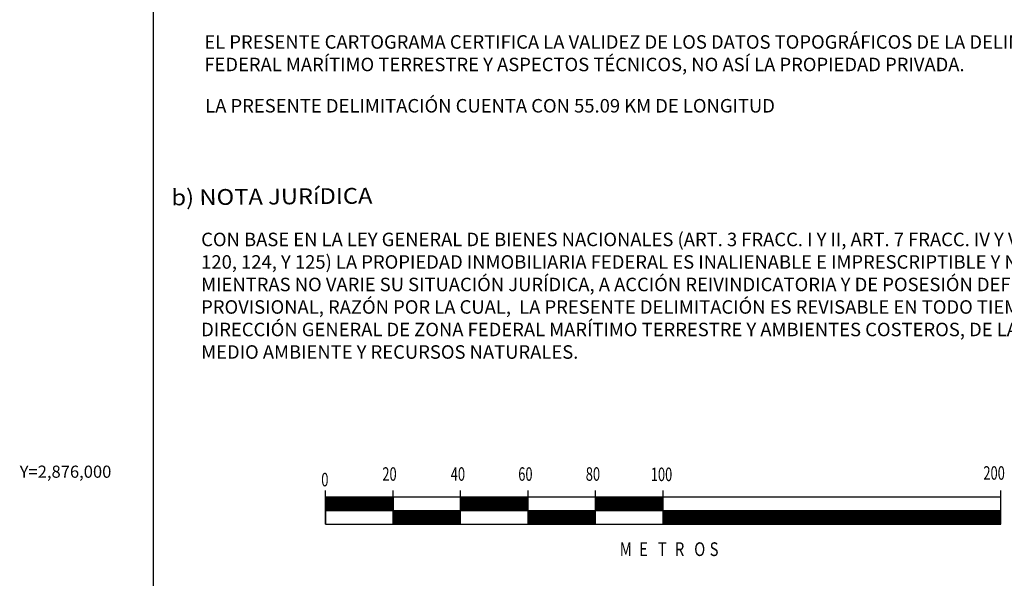
# Model space of a CAD drawing. Extents: x 465551 to 467951, y 2875646 to 2877446.
# Drawn here: x 467489 to 467780, y 2875968 to 2876134 of the extents above; entities that cross this region are included whole.
import ezdxf
from ezdxf.enums import TextEntityAlignment as Align

# ---------------------------------------------------------------- set-up
doc = ezdxf.new("R2010")
doc.units = 0
doc.header["$LTSCALE"] = 40
doc.linetypes.add('CENTRO1', pattern=[0.44, 0.2, -0.08, 0.08, -0.08])
doc.layers.add('CVL_RET_TX', color=2, linetype='Continuous')
doc.layers.add('Lomo', color=7, linetype='Continuous')
doc.styles.add('MONOTXT4', font='monotxt4.shx')
doc.styles.add('ROMANC', font='ROMANC', dxfattribs={"height": 0.2})
doc.styles.add('ROMANS', font='romans.shx', dxfattribs={"height": 2})
doc.styles.get("Standard").update_dxf_attribs({"font": 'arial.ttf'})

msp = doc.modelspace()

# ---------------------------------------------------------------- linework, layer by layer
at = {"layer": 'Lomo', "color": 0}
msp.add_line((467528.4, 2875741.85, -11.67), (467528.4, 2877339.48, -11.67), dxfattribs=at)
at = {"layer": 'Lomo', "color": 7}
for p, q in [((467579.39, 2875984.42, -13.98), (467579.39, 2875994.42, -13.98)), ((467579.39, 2875989.39, -13.98), (467582.42, 2875992.42, -13.98)), ((467579.39, 2875989.74, -13.98), (467582.07, 2875992.42, -13.98)), ((467579.39, 2875990.09, -13.98), (467581.72, 2875992.42, -13.98)), ((467579.39, 2875990.45, -13.98), (467581.36, 2875992.42, -13.98)), ((467579.39, 2875989.03, -13.98), (467582.78, 2875992.42, -13.98)), ((467579.39, 2875990.8, -13.98), (467581.01, 2875992.42, -13.98)), ((467579.39, 2875991.15, -13.98), (467580.66, 2875992.42, -13.98)), ((467579.39, 2875991.51, -13.98), (467580.3, 2875992.42, -13.98)), ((467579.39, 2875991.86, -13.98), (467579.95, 2875992.42, -13.98)), ((467579.39, 2875992.22, -13.98), (467579.6, 2875992.42, -13.98)), ((467579.39, 2875992.42, -13.98), (467579.39, 2875984.42, -13.98)), ((467579.39, 2875988.68, -13.98), (467583.13, 2875992.42, -13.98)), ((467779.39, 2875992.42, -13.98), (467579.39, 2875992.42, -13.98)), ((467579.48, 2875988.42, -13.98), (467583.48, 2875992.42, -13.98)), ((467579.84, 2875988.42, -13.98), (467583.84, 2875992.42, -13.98)), ((467580.19, 2875988.42, -13.98), (467584.19, 2875992.42, -13.98)), ((467580.55, 2875988.42, -13.98), (467584.55, 2875992.42, -13.98)), ((467580.9, 2875988.42, -13.98), (467584.9, 2875992.42, -13.98)), ((467581.25, 2875988.42, -13.98), (467585.25, 2875992.42, -13.98)), ((467581.61, 2875988.42, -13.98), (467585.61, 2875992.42, -13.98)), ((467581.96, 2875988.42, -13.98), (467585.96, 2875992.42, -13.98)), ((467582.31, 2875988.42, -13.98), (467586.31, 2875992.42, -13.98)), ((467582.67, 2875988.42, -13.98), (467586.67, 2875992.42, -13.98)), ((467583.02, 2875988.42, -13.98), (467587.02, 2875992.42, -13.98)), ((467583.37, 2875988.42, -13.98), (467587.37, 2875992.42, -13.98)), ((467583.73, 2875988.42, -13.98), (467587.73, 2875992.42, -13.98)), ((467584.08, 2875988.42, -13.98), (467588.08, 2875992.42, -13.98)), ((467584.43, 2875988.42, -13.98), (467588.43, 2875992.42, -13.98)), ((467584.79, 2875988.42, -13.98), (467588.79, 2875992.42, -13.98)), ((467585.14, 2875988.42, -13.98), (467589.14, 2875992.42, -13.98)), ((467585.5, 2875988.42, -13.98), (467589.5, 2875992.42, -13.98)), ((467585.85, 2875988.42, -13.98), (467589.85, 2875992.42, -13.98)), ((467586.2, 2875988.42, -13.98), (467590.2, 2875992.42, -13.98)), ((467586.56, 2875988.42, -13.98), (467590.56, 2875992.42, -13.98)), ((467586.91, 2875988.42, -13.98), (467590.91, 2875992.42, -13.98)), ((467587.26, 2875988.42, -13.98), (467591.26, 2875992.42, -13.98)), ((467587.62, 2875988.42, -13.98), (467591.62, 2875992.42, -13.98)), ((467587.97, 2875988.42, -13.98), (467591.97, 2875992.42, -13.98)), ((467588.32, 2875988.42, -13.98), (467592.32, 2875992.42, -13.98)), ((467588.68, 2875988.42, -13.98), (467592.68, 2875992.42, -13.98)), ((467589.03, 2875988.42, -13.98), (467593.03, 2875992.42, -13.98)), ((467589.38, 2875988.42, -13.98), (467593.38, 2875992.42, -13.98)), ((467589.74, 2875988.42, -13.98), (467593.74, 2875992.42, -13.98)), ((467590.09, 2875988.42, -13.98), (467594.09, 2875992.42, -13.98)), ((467590.45, 2875988.42, -13.98), (467594.45, 2875992.42, -13.98)), ((467590.8, 2875988.42, -13.98), (467594.8, 2875992.42, -13.98)), ((467591.15, 2875988.42, -13.98), (467595.15, 2875992.42, -13.98)), ((467591.51, 2875988.42, -13.98), (467595.51, 2875992.42, -13.98)), ((467591.86, 2875988.42, -13.98), (467595.86, 2875992.42, -13.98)), ((467592.21, 2875988.42, -13.98), (467596.21, 2875992.42, -13.98)), ((467592.57, 2875988.42, -13.98), (467596.57, 2875992.42, -13.98)), ((467592.92, 2875988.42, -13.98), (467596.92, 2875992.42, -13.98)), ((467593.27, 2875988.42, -13.98), (467597.27, 2875992.42, -13.98)), ((467593.63, 2875988.42, -13.98), (467597.63, 2875992.42, -13.98)), ((467593.98, 2875988.42, -13.98), (467597.98, 2875992.42, -13.98)), ((467594.33, 2875988.42, -13.98), (467598.33, 2875992.42, -13.98)), ((467594.69, 2875988.42, -13.98), (467598.69, 2875992.42, -13.98)), ((467595.04, 2875988.42, -13.98), (467599.04, 2875992.42, -13.98)), ((467595.39, 2875988.42, -13.98), (467599.39, 2875992.42, -13.98)), ((467595.75, 2875988.42, -13.98), (467599.39, 2875992.06, -13.98)), ((467599.39, 2875984.42, -13.98), (467599.39, 2875994.42, -13.98)), ((467599.39, 2875992.42, -13.98), (467599.39, 2875984.42, -13.98)), ((467619.39, 2875984.42, -13.98), (467619.39, 2875994.42, -13.98)), ((467619.39, 2875988.73, -13.98), (467623.08, 2875992.42, -13.98)), ((467619.39, 2875989.08, -13.98), (467622.73, 2875992.42, -13.98)), ((467619.39, 2875989.44, -13.98), (467622.38, 2875992.42, -13.98)), ((467619.39, 2875989.79, -13.98), (467622.02, 2875992.42, -13.98)), ((467619.39, 2875990.14, -13.98), (467621.67, 2875992.42, -13.98)), ((467619.39, 2875990.5, -13.98), (467621.32, 2875992.42, -13.98)), ((467619.39, 2875990.85, -13.98), (467620.96, 2875992.42, -13.98)), ((467619.39, 2875991.2, -13.98), (467620.61, 2875992.42, -13.98)), ((467619.39, 2875991.56, -13.98), (467620.25, 2875992.42, -13.98)), ((467619.39, 2875991.91, -13.98), (467619.9, 2875992.42, -13.98)), ((467619.39, 2875992.26, -13.98), (467619.55, 2875992.42, -13.98)), ((467619.44, 2875988.42, -13.98), (467623.44, 2875992.42, -13.98)), ((467619.79, 2875988.42, -13.98), (467623.79, 2875992.42, -13.98)), ((467620.14, 2875988.42, -13.98), (467624.14, 2875992.42, -13.98)), ((467620.5, 2875988.42, -13.98), (467624.5, 2875992.42, -13.98)), ((467620.85, 2875988.42, -13.98), (467624.85, 2875992.42, -13.98)), ((467621.2, 2875988.42, -13.98), (467625.2, 2875992.42, -13.98)), ((467621.56, 2875988.42, -13.98), (467625.56, 2875992.42, -13.98)), ((467621.91, 2875988.42, -13.98), (467625.91, 2875992.42, -13.98)), ((467622.26, 2875988.42, -13.98), (467626.26, 2875992.42, -13.98)), ((467622.62, 2875988.42, -13.98), (467626.62, 2875992.42, -13.98)), ((467622.97, 2875988.42, -13.98), (467626.97, 2875992.42, -13.98)), ((467623.33, 2875988.42, -13.98), (467627.33, 2875992.42, -13.98)), ((467623.68, 2875988.42, -13.98), (467627.68, 2875992.42, -13.98)), ((467624.03, 2875988.42, -13.98), (467628.03, 2875992.42, -13.98)), ((467624.39, 2875988.42, -13.98), (467628.39, 2875992.42, -13.98)), ((467624.74, 2875988.42, -13.98), (467628.74, 2875992.42, -13.98)), ((467625.09, 2875988.42, -13.98), (467629.09, 2875992.42, -13.98)), ((467625.45, 2875988.42, -13.98), (467629.45, 2875992.42, -13.98)), ((467625.8, 2875988.42, -13.98), (467629.8, 2875992.42, -13.98)), ((467626.15, 2875988.42, -13.98), (467630.15, 2875992.42, -13.98)), ((467626.51, 2875988.42, -13.98), (467630.51, 2875992.42, -13.98)), ((467626.86, 2875988.42, -13.98), (467630.86, 2875992.42, -13.98)), ((467627.21, 2875988.42, -13.98), (467631.21, 2875992.42, -13.98)), ((467627.57, 2875988.42, -13.98), (467631.57, 2875992.42, -13.98)), ((467627.92, 2875988.42, -13.98), (467631.92, 2875992.42, -13.98)), ((467628.28, 2875988.42, -13.98), (467632.28, 2875992.42, -13.98)), ((467628.63, 2875988.42, -13.98), (467632.63, 2875992.42, -13.98)), ((467628.98, 2875988.42, -13.98), (467632.98, 2875992.42, -13.98)), ((467629.34, 2875988.42, -13.98), (467633.34, 2875992.42, -13.98)), ((467629.69, 2875988.42, -13.98), (467633.69, 2875992.42, -13.98)), ((467630.04, 2875988.42, -13.98), (467634.04, 2875992.42, -13.98)), ((467630.4, 2875988.42, -13.98), (467634.4, 2875992.42, -13.98)), ((467630.75, 2875988.42, -13.98), (467634.75, 2875992.42, -13.98)), ((467631.1, 2875988.42, -13.98), (467635.1, 2875992.42, -13.98)), ((467631.46, 2875988.42, -13.98), (467635.46, 2875992.42, -13.98)), ((467631.81, 2875988.42, -13.98), (467635.81, 2875992.42, -13.98)), ((467632.16, 2875988.42, -13.98), (467636.16, 2875992.42, -13.98)), ((467632.52, 2875988.42, -13.98), (467636.52, 2875992.42, -13.98)), ((467632.87, 2875988.42, -13.98), (467636.87, 2875992.42, -13.98)), ((467633.22, 2875988.42, -13.98), (467637.22, 2875992.42, -13.98)), ((467633.58, 2875988.42, -13.98), (467637.58, 2875992.42, -13.98)), ((467633.93, 2875988.42, -13.98), (467637.93, 2875992.42, -13.98)), ((467634.29, 2875988.42, -13.98), (467638.29, 2875992.42, -13.98)), ((467634.64, 2875988.42, -13.98), (467638.64, 2875992.42, -13.98)), ((467634.99, 2875988.42, -13.98), (467638.99, 2875992.42, -13.98)), ((467635.35, 2875988.42, -13.98), (467639.35, 2875992.42, -13.98)), ((467635.7, 2875988.42, -13.98), (467639.39, 2875992.11, -13.98)), ((467639.39, 2875984.42, -13.98), (467639.39, 2875994.42, -13.98)), ((467659.39, 2875984.42, -13.98), (467659.39, 2875994.42, -13.98)), ((467659.39, 2875988.42, -13.98), (467663.39, 2875992.42, -13.98)), ((467659.39, 2875988.78, -13.98), (467663.03, 2875992.42, -13.98)), ((467659.39, 2875989.13, -13.98), (467662.68, 2875992.42, -13.98)), ((467659.39, 2875989.48, -13.98), (467662.33, 2875992.42, -13.98)), ((467659.39, 2875989.84, -13.98), (467661.97, 2875992.42, -13.98)), ((467659.39, 2875990.19, -13.98), (467661.62, 2875992.42, -13.98)), ((467659.39, 2875990.54, -13.98), (467661.27, 2875992.42, -13.98)), ((467659.39, 2875990.9, -13.98), (467660.91, 2875992.42, -13.98)), ((467659.39, 2875991.25, -13.98), (467660.56, 2875992.42, -13.98)), ((467659.39, 2875991.61, -13.98), (467660.21, 2875992.42, -13.98)), ((467659.39, 2875991.96, -13.98), (467659.85, 2875992.42, -13.98)), ((467659.39, 2875992.31, -13.98), (467659.5, 2875992.42, -13.98)), ((467659.74, 2875988.42, -13.98), (467663.74, 2875992.42, -13.98)), ((467660.1, 2875988.42, -13.98), (467664.1, 2875992.42, -13.98)), ((467660.45, 2875988.42, -13.98), (467664.45, 2875992.42, -13.98)), ((467660.8, 2875988.42, -13.98), (467664.8, 2875992.42, -13.98)), ((467661.16, 2875988.42, -13.98), (467665.16, 2875992.42, -13.98)), ((467661.51, 2875988.42, -13.98), (467665.51, 2875992.42, -13.98)), ((467661.86, 2875988.42, -13.98), (467665.86, 2875992.42, -13.98)), ((467662.22, 2875988.42, -13.98), (467666.22, 2875992.42, -13.98)), ((467662.57, 2875988.42, -13.98), (467666.57, 2875992.42, -13.98)), ((467662.92, 2875988.42, -13.98), (467666.92, 2875992.42, -13.98)), ((467663.28, 2875988.42, -13.98), (467667.28, 2875992.42, -13.98)), ((467663.63, 2875988.42, -13.98), (467667.63, 2875992.42, -13.98)), ((467663.98, 2875988.42, -13.98), (467667.98, 2875992.42, -13.98)), ((467664.34, 2875988.42, -13.98), (467668.34, 2875992.42, -13.98)), ((467664.69, 2875988.42, -13.98), (467668.69, 2875992.42, -13.98)), ((467665.04, 2875988.42, -13.98), (467669.04, 2875992.42, -13.98)), ((467665.4, 2875988.42, -13.98), (467669.4, 2875992.42, -13.98)), ((467665.75, 2875988.42, -13.98), (467669.75, 2875992.42, -13.98)), ((467666.11, 2875988.42, -13.98), (467670.11, 2875992.42, -13.98)), ((467666.46, 2875988.42, -13.98), (467670.46, 2875992.42, -13.98)), ((467666.81, 2875988.42, -13.98), (467670.81, 2875992.42, -13.98)), ((467667.17, 2875988.42, -13.98), (467671.17, 2875992.42, -13.98)), ((467667.52, 2875988.42, -13.98), (467671.52, 2875992.42, -13.98)), ((467667.87, 2875988.42, -13.98), (467671.87, 2875992.42, -13.98)), ((467668.23, 2875988.42, -13.98), (467672.23, 2875992.42, -13.98)), ((467668.58, 2875988.42, -13.98), (467672.58, 2875992.42, -13.98)), ((467668.93, 2875988.42, -13.98), (467672.93, 2875992.42, -13.98)), ((467669.29, 2875988.42, -13.98), (467673.29, 2875992.42, -13.98)), ((467669.64, 2875988.42, -13.98), (467673.64, 2875992.42, -13.98)), ((467669.99, 2875988.42, -13.98), (467673.99, 2875992.42, -13.98)), ((467670.35, 2875988.42, -13.98), (467674.35, 2875992.42, -13.98)), ((467670.7, 2875988.42, -13.98), (467674.7, 2875992.42, -13.98)), ((467671.06, 2875988.42, -13.98), (467675.06, 2875992.42, -13.98)), ((467671.41, 2875988.42, -13.98), (467675.41, 2875992.42, -13.98)), ((467671.76, 2875988.42, -13.98), (467675.76, 2875992.42, -13.98)), ((467672.12, 2875988.42, -13.98), (467676.12, 2875992.42, -13.98)), ((467672.47, 2875988.42, -13.98), (467676.47, 2875992.42, -13.98)), ((467672.82, 2875988.42, -13.98), (467676.82, 2875992.42, -13.98)), ((467673.18, 2875988.42, -13.98), (467677.18, 2875992.42, -13.98)), ((467673.53, 2875988.42, -13.98), (467677.53, 2875992.42, -13.98)), ((467673.88, 2875988.42, -13.98), (467677.88, 2875992.42, -13.98)), ((467674.24, 2875988.42, -13.98), (467678.24, 2875992.42, -13.98)), ((467674.59, 2875988.42, -13.98), (467678.59, 2875992.42, -13.98)), ((467674.94, 2875988.42, -13.98), (467678.94, 2875992.42, -13.98)), ((467675.3, 2875988.42, -13.98), (467679.3, 2875992.42, -13.98)), ((467675.65, 2875988.42, -13.98), (467679.39, 2875992.16, -13.98)), ((467679.39, 2875984.42, -13.98), (467679.39, 2875994.42, -13.98)), ((467779.39, 2875984.42, -13.98), (467779.39, 2875994.42, -13.98)), ((467779.39, 2875984.42, -13.98), (467779.39, 2875992.42, -13.98)), ((467596.1, 2875988.42, -13.98), (467599.39, 2875991.71, -13.98)), ((467596.46, 2875988.42, -13.98), (467599.39, 2875991.36, -13.98)), ((467596.81, 2875988.42, -13.98), (467599.39, 2875991, -13.98)), ((467597.16, 2875988.42, -13.98), (467599.39, 2875990.65, -13.98)), ((467597.52, 2875988.42, -13.98), (467599.39, 2875990.3, -13.98)), ((467597.87, 2875988.42, -13.98), (467599.39, 2875989.94, -13.98)), ((467598.22, 2875988.42, -13.98), (467599.39, 2875989.59, -13.98)), ((467598.58, 2875988.42, -13.98), (467599.39, 2875989.23, -13.98)), ((467636.05, 2875988.42, -13.98), (467639.39, 2875991.76, -13.98)), ((467636.41, 2875988.42, -13.98), (467639.39, 2875991.4, -13.98)), ((467636.76, 2875988.42, -13.98), (467639.39, 2875991.05, -13.98)), ((467637.11, 2875988.42, -13.98), (467639.39, 2875990.7, -13.98)), ((467637.47, 2875988.42, -13.98), (467639.39, 2875990.34, -13.98)), ((467637.82, 2875988.42, -13.98), (467639.39, 2875989.99, -13.98)), ((467638.17, 2875988.42, -13.98), (467639.39, 2875989.64, -13.98)), ((467638.53, 2875988.42, -13.98), (467639.39, 2875989.28, -13.98)), ((467638.88, 2875988.42, -13.98), (467639.39, 2875988.93, -13.98)), ((467676, 2875988.42, -13.98), (467679.39, 2875991.81, -13.98)), ((467676.36, 2875988.42, -13.98), (467679.39, 2875991.45, -13.98)), ((467676.71, 2875988.42, -13.98), (467679.39, 2875991.1, -13.98)), ((467677.07, 2875988.42, -13.98), (467679.39, 2875990.75, -13.98)), ((467677.42, 2875988.42, -13.98), (467679.39, 2875990.39, -13.98)), ((467677.77, 2875988.42, -13.98), (467679.39, 2875990.04, -13.98)), ((467678.13, 2875988.42, -13.98), (467679.39, 2875989.69, -13.98)), ((467678.48, 2875988.42, -13.98), (467679.39, 2875989.33, -13.98)), ((467678.83, 2875988.42, -13.98), (467679.39, 2875988.98, -13.98)), ((467779.39, 2875988.42, -13.98), (467579.39, 2875988.42, -13.98)), ((467598.93, 2875988.42, -13.98), (467599.39, 2875988.88, -13.98)), ((467599.28, 2875988.42, -13.98), (467599.39, 2875988.53, -13.98)), ((467599.39, 2875988.17, -13.98), (467599.64, 2875988.42, -13.98)), ((467599.39, 2875984.64, -13.98), (467603.17, 2875988.42, -13.98)), ((467599.39, 2875984.99, -13.98), (467602.82, 2875988.42, -13.98)), ((467599.39, 2875985.35, -13.98), (467602.47, 2875988.42, -13.98)), ((467599.39, 2875985.7, -13.98), (467602.11, 2875988.42, -13.98)), ((467599.39, 2875986.05, -13.98), (467601.76, 2875988.42, -13.98)), ((467599.39, 2875986.41, -13.98), (467601.41, 2875988.42, -13.98)), ((467599.39, 2875986.76, -13.98), (467601.05, 2875988.42, -13.98)), ((467599.39, 2875987.11, -13.98), (467600.7, 2875988.42, -13.98)), ((467599.39, 2875987.47, -13.98), (467600.34, 2875988.42, -13.98)), ((467599.39, 2875987.82, -13.98), (467599.99, 2875988.42, -13.98)), ((467599.53, 2875984.42, -13.98), (467603.53, 2875988.42, -13.98)), ((467599.88, 2875984.42, -13.98), (467603.88, 2875988.42, -13.98)), ((467600.23, 2875984.42, -13.98), (467604.23, 2875988.42, -13.98)), ((467600.59, 2875984.42, -13.98), (467604.59, 2875988.42, -13.98)), ((467600.94, 2875984.42, -13.98), (467604.94, 2875988.42, -13.98)), ((467601.29, 2875984.42, -13.98), (467605.29, 2875988.42, -13.98)), ((467601.65, 2875984.42, -13.98), (467605.65, 2875988.42, -13.98)), ((467602, 2875984.42, -13.98), (467606, 2875988.42, -13.98)), ((467602.35, 2875984.42, -13.98), (467606.35, 2875988.42, -13.98)), ((467602.71, 2875984.42, -13.98), (467606.71, 2875988.42, -13.98)), ((467603.06, 2875984.42, -13.98), (467607.06, 2875988.42, -13.98)), ((467603.42, 2875984.42, -13.98), (467607.42, 2875988.42, -13.98)), ((467603.77, 2875984.42, -13.98), (467607.77, 2875988.42, -13.98)), ((467604.12, 2875984.42, -13.98), (467608.12, 2875988.42, -13.98)), ((467604.48, 2875984.42, -13.98), (467608.48, 2875988.42, -13.98)), ((467604.83, 2875984.42, -13.98), (467608.83, 2875988.42, -13.98)), ((467605.18, 2875984.42, -13.98), (467609.18, 2875988.42, -13.98)), ((467605.54, 2875984.42, -13.98), (467609.54, 2875988.42, -13.98)), ((467605.89, 2875984.42, -13.98), (467609.89, 2875988.42, -13.98)), ((467606.24, 2875984.42, -13.98), (467610.24, 2875988.42, -13.98)), ((467606.6, 2875984.42, -13.98), (467610.6, 2875988.42, -13.98)), ((467606.95, 2875984.42, -13.98), (467610.95, 2875988.42, -13.98)), ((467607.3, 2875984.42, -13.98), (467611.3, 2875988.42, -13.98)), ((467607.66, 2875984.42, -13.98), (467611.66, 2875988.42, -13.98)), ((467608.01, 2875984.42, -13.98), (467612.01, 2875988.42, -13.98)), ((467608.37, 2875984.42, -13.98), (467612.37, 2875988.42, -13.98)), ((467608.72, 2875984.42, -13.98), (467612.72, 2875988.42, -13.98)), ((467609.07, 2875984.42, -13.98), (467613.07, 2875988.42, -13.98)), ((467609.43, 2875984.42, -13.98), (467613.43, 2875988.42, -13.98)), ((467609.78, 2875984.42, -13.98), (467613.78, 2875988.42, -13.98)), ((467610.13, 2875984.42, -13.98), (467614.13, 2875988.42, -13.98)), ((467610.49, 2875984.42, -13.98), (467614.49, 2875988.42, -13.98)), ((467610.84, 2875984.42, -13.98), (467614.84, 2875988.42, -13.98)), ((467611.19, 2875984.42, -13.98), (467615.19, 2875988.42, -13.98)), ((467611.55, 2875984.42, -13.98), (467615.55, 2875988.42, -13.98)), ((467611.9, 2875984.42, -13.98), (467615.9, 2875988.42, -13.98)), ((467612.25, 2875984.42, -13.98), (467616.25, 2875988.42, -13.98)), ((467612.61, 2875984.42, -13.98), (467616.61, 2875988.42, -13.98)), ((467612.96, 2875984.42, -13.98), (467616.96, 2875988.42, -13.98)), ((467613.32, 2875984.42, -13.98), (467617.32, 2875988.42, -13.98)), ((467613.67, 2875984.42, -13.98), (467617.67, 2875988.42, -13.98)), ((467614.02, 2875984.42, -13.98), (467618.02, 2875988.42, -13.98)), ((467614.38, 2875984.42, -13.98), (467618.38, 2875988.42, -13.98)), ((467614.73, 2875984.42, -13.98), (467618.73, 2875988.42, -13.98)), ((467615.08, 2875984.42, -13.98), (467619.08, 2875988.42, -13.98)), ((467615.44, 2875984.42, -13.98), (467619.39, 2875988.38, -13.98)), ((467615.79, 2875984.42, -13.98), (467619.39, 2875988.02, -13.98)), ((467616.14, 2875984.42, -13.98), (467619.39, 2875987.67, -13.98)), ((467616.5, 2875984.42, -13.98), (467619.39, 2875987.31, -13.98)), ((467616.85, 2875984.42, -13.98), (467619.39, 2875986.96, -13.98)), ((467617.2, 2875984.42, -13.98), (467619.39, 2875986.61, -13.98)), ((467617.56, 2875984.42, -13.98), (467619.39, 2875986.25, -13.98)), ((467639.24, 2875988.42, -13.98), (467639.39, 2875988.58, -13.98)), ((467639.39, 2875984.69, -13.98), (467643.12, 2875988.42, -13.98)), ((467639.39, 2875985.04, -13.98), (467642.77, 2875988.42, -13.98)), ((467639.39, 2875985.39, -13.98), (467642.42, 2875988.42, -13.98)), ((467639.39, 2875985.75, -13.98), (467642.06, 2875988.42, -13.98)), ((467639.39, 2875986.1, -13.98), (467641.71, 2875988.42, -13.98)), ((467639.39, 2875986.45, -13.98), (467641.36, 2875988.42, -13.98)), ((467639.39, 2875986.81, -13.98), (467641, 2875988.42, -13.98)), ((467639.39, 2875987.16, -13.98), (467640.65, 2875988.42, -13.98)), ((467639.39, 2875987.52, -13.98), (467640.3, 2875988.42, -13.98)), ((467639.39, 2875987.87, -13.98), (467639.94, 2875988.42, -13.98)), ((467639.39, 2875988.22, -13.98), (467639.59, 2875988.42, -13.98)), ((467639.48, 2875984.42, -13.98), (467643.48, 2875988.42, -13.98)), ((467639.83, 2875984.42, -13.98), (467643.83, 2875988.42, -13.98)), ((467640.19, 2875984.42, -13.98), (467644.19, 2875988.42, -13.98)), ((467640.54, 2875984.42, -13.98), (467644.54, 2875988.42, -13.98)), ((467640.89, 2875984.42, -13.98), (467644.89, 2875988.42, -13.98)), ((467641.25, 2875984.42, -13.98), (467645.25, 2875988.42, -13.98)), ((467641.6, 2875984.42, -13.98), (467645.6, 2875988.42, -13.98)), ((467641.95, 2875984.42, -13.98), (467645.95, 2875988.42, -13.98)), ((467642.31, 2875984.42, -13.98), (467646.31, 2875988.42, -13.98)), ((467642.66, 2875984.42, -13.98), (467646.66, 2875988.42, -13.98)), ((467643.01, 2875984.42, -13.98), (467647.01, 2875988.42, -13.98)), ((467643.37, 2875984.42, -13.98), (467647.37, 2875988.42, -13.98)), ((467643.72, 2875984.42, -13.98), (467647.72, 2875988.42, -13.98)), ((467644.07, 2875984.42, -13.98), (467648.07, 2875988.42, -13.98)), ((467644.43, 2875984.42, -13.98), (467648.43, 2875988.42, -13.98)), ((467644.78, 2875984.42, -13.98), (467648.78, 2875988.42, -13.98)), ((467645.13, 2875984.42, -13.98), (467649.13, 2875988.42, -13.98)), ((467645.49, 2875984.42, -13.98), (467649.49, 2875988.42, -13.98)), ((467645.84, 2875984.42, -13.98), (467649.84, 2875988.42, -13.98)), ((467646.2, 2875984.42, -13.98), (467650.2, 2875988.42, -13.98)), ((467646.55, 2875984.42, -13.98), (467650.55, 2875988.42, -13.98)), ((467646.9, 2875984.42, -13.98), (467650.9, 2875988.42, -13.98)), ((467647.26, 2875984.42, -13.98), (467651.26, 2875988.42, -13.98)), ((467647.61, 2875984.42, -13.98), (467651.61, 2875988.42, -13.98)), ((467647.96, 2875984.42, -13.98), (467651.96, 2875988.42, -13.98)), ((467648.32, 2875984.42, -13.98), (467652.32, 2875988.42, -13.98)), ((467648.67, 2875984.42, -13.98), (467652.67, 2875988.42, -13.98)), ((467649.02, 2875984.42, -13.98), (467653.02, 2875988.42, -13.98)), ((467649.38, 2875984.42, -13.98), (467653.38, 2875988.42, -13.98)), ((467649.73, 2875984.42, -13.98), (467653.73, 2875988.42, -13.98)), ((467650.08, 2875984.42, -13.98), (467654.08, 2875988.42, -13.98)), ((467650.44, 2875984.42, -13.98), (467654.44, 2875988.42, -13.98)), ((467650.79, 2875984.42, -13.98), (467654.79, 2875988.42, -13.98)), ((467651.15, 2875984.42, -13.98), (467655.15, 2875988.42, -13.98)), ((467651.5, 2875984.42, -13.98), (467655.5, 2875988.42, -13.98)), ((467651.85, 2875984.42, -13.98), (467655.85, 2875988.42, -13.98)), ((467652.21, 2875984.42, -13.98), (467656.21, 2875988.42, -13.98)), ((467652.56, 2875984.42, -13.98), (467656.56, 2875988.42, -13.98)), ((467652.91, 2875984.42, -13.98), (467656.91, 2875988.42, -13.98)), ((467653.27, 2875984.42, -13.98), (467657.27, 2875988.42, -13.98)), ((467653.62, 2875984.42, -13.98), (467657.62, 2875988.42, -13.98)), ((467653.97, 2875984.42, -13.98), (467657.97, 2875988.42, -13.98)), ((467654.33, 2875984.42, -13.98), (467658.33, 2875988.42, -13.98)), ((467654.68, 2875984.42, -13.98), (467658.68, 2875988.42, -13.98)), ((467655.03, 2875984.42, -13.98), (467659.03, 2875988.42, -13.98)), ((467655.39, 2875984.42, -13.98), (467659.39, 2875988.42, -13.98)), ((467655.74, 2875984.42, -13.98), (467659.39, 2875988.07, -13.98)), ((467656.1, 2875984.42, -13.98), (467659.39, 2875987.72, -13.98)), ((467656.45, 2875984.42, -13.98), (467659.39, 2875987.36, -13.98)), ((467656.8, 2875984.42, -13.98), (467659.39, 2875987.01, -13.98)), ((467657.16, 2875984.42, -13.98), (467659.39, 2875986.66, -13.98)), ((467657.51, 2875984.42, -13.98), (467659.39, 2875986.3, -13.98)), ((467679.19, 2875988.42, -13.98), (467679.39, 2875988.62, -13.98)), ((467679.39, 2875984.74, -13.98), (467683.08, 2875988.42, -13.98)), ((467679.39, 2875985.09, -13.98), (467682.72, 2875988.42, -13.98)), ((467679.39, 2875985.44, -13.98), (467682.37, 2875988.42, -13.98)), ((467679.39, 2875985.8, -13.98), (467682.02, 2875988.42, -13.98)), ((467679.39, 2875986.15, -13.98), (467681.66, 2875988.42, -13.98)), ((467679.39, 2875986.5, -13.98), (467681.31, 2875988.42, -13.98)), ((467679.39, 2875986.86, -13.98), (467680.95, 2875988.42, -13.98)), ((467679.39, 2875987.21, -13.98), (467680.6, 2875988.42, -13.98)), ((467679.39, 2875987.56, -13.98), (467680.25, 2875988.42, -13.98)), ((467679.39, 2875987.92, -13.98), (467679.89, 2875988.42, -13.98)), ((467679.39, 2875988.27, -13.98), (467679.54, 2875988.42, -13.98)), ((467679.43, 2875984.42, -13.98), (467683.43, 2875988.42, -13.98)), ((467679.78, 2875984.42, -13.98), (467683.78, 2875988.42, -13.98)), ((467680.14, 2875984.42, -13.98), (467684.14, 2875988.42, -13.98)), ((467680.49, 2875984.42, -13.98), (467684.49, 2875988.42, -13.98)), ((467680.84, 2875984.42, -13.98), (467684.84, 2875988.42, -13.98)), ((467681.2, 2875984.42, -13.98), (467685.2, 2875988.42, -13.98)), ((467681.55, 2875984.42, -13.98), (467685.55, 2875988.42, -13.98)), ((467681.9, 2875984.42, -13.98), (467685.9, 2875988.42, -13.98)), ((467682.26, 2875984.42, -13.98), (467686.26, 2875988.42, -13.98)), ((467682.61, 2875984.42, -13.98), (467686.61, 2875988.42, -13.98)), ((467682.97, 2875984.42, -13.98), (467686.97, 2875988.42, -13.98)), ((467683.32, 2875984.42, -13.98), (467687.32, 2875988.42, -13.98)), ((467683.67, 2875984.42, -13.98), (467687.67, 2875988.42, -13.98)), ((467684.03, 2875984.42, -13.98), (467688.03, 2875988.42, -13.98)), ((467684.38, 2875984.42, -13.98), (467688.38, 2875988.42, -13.98)), ((467684.73, 2875984.42, -13.98), (467688.73, 2875988.42, -13.98)), ((467685.09, 2875984.42, -13.98), (467689.09, 2875988.42, -13.98)), ((467685.44, 2875984.42, -13.98), (467689.44, 2875988.42, -13.98)), ((467685.79, 2875984.42, -13.98), (467689.79, 2875988.42, -13.98)), ((467686.15, 2875984.42, -13.98), (467690.15, 2875988.42, -13.98)), ((467686.5, 2875984.42, -13.98), (467690.5, 2875988.42, -13.98)), ((467686.85, 2875984.42, -13.98), (467690.85, 2875988.42, -13.98)), ((467687.21, 2875984.42, -13.98), (467691.21, 2875988.42, -13.98)), ((467687.56, 2875984.42, -13.98), (467691.56, 2875988.42, -13.98)), ((467687.91, 2875984.42, -13.98), (467691.91, 2875988.42, -13.98)), ((467688.27, 2875984.42, -13.98), (467692.27, 2875988.42, -13.98)), ((467688.62, 2875984.42, -13.98), (467692.62, 2875988.42, -13.98)), ((467688.98, 2875984.42, -13.98), (467692.98, 2875988.42, -13.98)), ((467689.33, 2875984.42, -13.98), (467693.33, 2875988.42, -13.98)), ((467689.68, 2875984.42, -13.98), (467693.68, 2875988.42, -13.98)), ((467690.04, 2875984.42, -13.98), (467694.04, 2875988.42, -13.98)), ((467690.39, 2875984.42, -13.98), (467694.39, 2875988.42, -13.98)), ((467690.74, 2875984.42, -13.98), (467694.74, 2875988.42, -13.98)), ((467691.1, 2875984.42, -13.98), (467695.1, 2875988.42, -13.98)), ((467691.45, 2875984.42, -13.98), (467695.45, 2875988.42, -13.98)), ((467691.8, 2875984.42, -13.98), (467695.8, 2875988.42, -13.98)), ((467692.16, 2875984.42, -13.98), (467696.16, 2875988.42, -13.98)), ((467692.51, 2875984.42, -13.98), (467696.51, 2875988.42, -13.98)), ((467692.86, 2875984.42, -13.98), (467696.86, 2875988.42, -13.98)), ((467693.22, 2875984.42, -13.98), (467697.22, 2875988.42, -13.98)), ((467693.57, 2875984.42, -13.98), (467697.57, 2875988.42, -13.98)), ((467693.93, 2875984.42, -13.98), (467697.93, 2875988.42, -13.98)), ((467694.28, 2875984.42, -13.98), (467698.28, 2875988.42, -13.98)), ((467694.63, 2875984.42, -13.98), (467698.63, 2875988.42, -13.98)), ((467694.99, 2875984.42, -13.98), (467698.99, 2875988.42, -13.98)), ((467695.34, 2875984.42, -13.98), (467699.34, 2875988.42, -13.98)), ((467695.69, 2875984.42, -13.98), (467699.69, 2875988.42, -13.98)), ((467696.05, 2875984.42, -13.98), (467700.05, 2875988.42, -13.98)), ((467696.4, 2875984.42, -13.98), (467700.4, 2875988.42, -13.98)), ((467696.75, 2875984.42, -13.98), (467700.75, 2875988.42, -13.98)), ((467697.11, 2875984.42, -13.98), (467701.11, 2875988.42, -13.98)), ((467697.46, 2875984.42, -13.98), (467701.46, 2875988.42, -13.98)), ((467697.81, 2875984.42, -13.98), (467701.81, 2875988.42, -13.98)), ((467698.17, 2875984.42, -13.98), (467702.17, 2875988.42, -13.98)), ((467698.52, 2875984.42, -13.98), (467702.52, 2875988.42, -13.98)), ((467698.88, 2875984.42, -13.98), (467702.88, 2875988.42, -13.98)), ((467699.23, 2875984.42, -13.98), (467703.23, 2875988.42, -13.98)), ((467699.58, 2875984.42, -13.98), (467703.58, 2875988.42, -13.98)), ((467699.94, 2875984.42, -13.98), (467703.94, 2875988.42, -13.98)), ((467700.29, 2875984.42, -13.98), (467704.29, 2875988.42, -13.98)), ((467700.64, 2875984.42, -13.98), (467704.64, 2875988.42, -13.98)), ((467701, 2875984.42, -13.98), (467705, 2875988.42, -13.98)), ((467701.35, 2875984.42, -13.98), (467705.35, 2875988.42, -13.98)), ((467701.7, 2875984.42, -13.98), (467705.7, 2875988.42, -13.98)), ((467702.06, 2875984.42, -13.98), (467706.06, 2875988.42, -13.98)), ((467702.41, 2875984.42, -13.98), (467706.41, 2875988.42, -13.98)), ((467702.76, 2875984.42, -13.98), (467706.76, 2875988.42, -13.98)), ((467703.12, 2875984.42, -13.98), (467707.12, 2875988.42, -13.98)), ((467703.47, 2875984.42, -13.98), (467707.47, 2875988.42, -13.98)), ((467703.82, 2875984.42, -13.98), (467707.82, 2875988.42, -13.98)), ((467704.18, 2875984.42, -13.98), (467708.18, 2875988.42, -13.98)), ((467704.53, 2875984.42, -13.98), (467708.53, 2875988.42, -13.98)), ((467704.89, 2875984.42, -13.98), (467708.89, 2875988.42, -13.98)), ((467705.24, 2875984.42, -13.98), (467709.24, 2875988.42, -13.98)), ((467705.59, 2875984.42, -13.98), (467709.59, 2875988.42, -13.98)), ((467705.95, 2875984.42, -13.98), (467709.95, 2875988.42, -13.98)), ((467706.3, 2875984.42, -13.98), (467710.3, 2875988.42, -13.98)), ((467706.65, 2875984.42, -13.98), (467710.65, 2875988.42, -13.98)), ((467707.01, 2875984.42, -13.98), (467711.01, 2875988.42, -13.98)), ((467707.36, 2875984.42, -13.98), (467711.36, 2875988.42, -13.98)), ((467707.71, 2875984.42, -13.98), (467711.71, 2875988.42, -13.98)), ((467708.07, 2875984.42, -13.98), (467712.07, 2875988.42, -13.98)), ((467708.42, 2875984.42, -13.98), (467712.42, 2875988.42, -13.98)), ((467708.77, 2875984.42, -13.98), (467712.77, 2875988.42, -13.98)), ((467709.13, 2875984.42, -13.98), (467713.13, 2875988.42, -13.98)), ((467709.48, 2875984.42, -13.98), (467713.48, 2875988.42, -13.98)), ((467709.84, 2875984.42, -13.98), (467713.84, 2875988.42, -13.98)), ((467710.19, 2875984.42, -13.98), (467714.19, 2875988.42, -13.98)), ((467710.54, 2875984.42, -13.98), (467714.54, 2875988.42, -13.98)), ((467710.9, 2875984.42, -13.98), (467714.9, 2875988.42, -13.98)), ((467711.25, 2875984.42, -13.98), (467715.25, 2875988.42, -13.98)), ((467711.6, 2875984.42, -13.98), (467715.6, 2875988.42, -13.98)), ((467711.96, 2875984.42, -13.98), (467715.96, 2875988.42, -13.98)), ((467712.31, 2875984.42, -13.98), (467716.31, 2875988.42, -13.98)), ((467712.66, 2875984.42, -13.98), (467716.66, 2875988.42, -13.98)), ((467713.02, 2875984.42, -13.98), (467717.02, 2875988.42, -13.98)), ((467713.37, 2875984.42, -13.98), (467717.37, 2875988.42, -13.98)), ((467713.72, 2875984.42, -13.98), (467717.72, 2875988.42, -13.98)), ((467714.08, 2875984.42, -13.98), (467718.08, 2875988.42, -13.98)), ((467714.43, 2875984.42, -13.98), (467718.43, 2875988.42, -13.98)), ((467714.78, 2875984.42, -13.98), (467718.78, 2875988.42, -13.98)), ((467715.14, 2875984.42, -13.98), (467719.14, 2875988.42, -13.98)), ((467715.49, 2875984.42, -13.98), (467719.49, 2875988.42, -13.98)), ((467715.85, 2875984.42, -13.98), (467719.85, 2875988.42, -13.98)), ((467716.2, 2875984.42, -13.98), (467720.2, 2875988.42, -13.98)), ((467716.55, 2875984.42, -13.98), (467720.55, 2875988.42, -13.98)), ((467716.91, 2875984.42, -13.98), (467720.91, 2875988.42, -13.98)), ((467717.26, 2875984.42, -13.98), (467721.26, 2875988.42, -13.98)), ((467717.61, 2875984.42, -13.98), (467721.61, 2875988.42, -13.98)), ((467717.97, 2875984.42, -13.98), (467721.97, 2875988.42, -13.98)), ((467718.32, 2875984.42, -13.98), (467722.32, 2875988.42, -13.98)), ((467718.67, 2875984.42, -13.98), (467722.67, 2875988.42, -13.98)), ((467719.03, 2875984.42, -13.98), (467723.03, 2875988.42, -13.98)), ((467719.38, 2875984.42, -13.98), (467723.38, 2875988.42, -13.98)), ((467719.73, 2875984.42, -13.98), (467723.73, 2875988.42, -13.98)), ((467720.09, 2875984.42, -13.98), (467724.09, 2875988.42, -13.98)), ((467720.44, 2875984.42, -13.98), (467724.44, 2875988.42, -13.98)), ((467720.8, 2875984.42, -13.98), (467724.8, 2875988.42, -13.98)), ((467721.15, 2875984.42, -13.98), (467725.15, 2875988.42, -13.98)), ((467721.5, 2875984.42, -13.98), (467725.5, 2875988.42, -13.98)), ((467721.86, 2875984.42, -13.98), (467725.86, 2875988.42, -13.98)), ((467722.21, 2875984.42, -13.98), (467726.21, 2875988.42, -13.98)), ((467722.56, 2875984.42, -13.98), (467726.56, 2875988.42, -13.98)), ((467722.92, 2875984.42, -13.98), (467726.92, 2875988.42, -13.98)), ((467723.27, 2875984.42, -13.98), (467727.27, 2875988.42, -13.98)), ((467723.62, 2875984.42, -13.98), (467727.62, 2875988.42, -13.98)), ((467723.98, 2875984.42, -13.98), (467727.98, 2875988.42, -13.98)), ((467724.33, 2875984.42, -13.98), (467728.33, 2875988.42, -13.98)), ((467724.68, 2875984.42, -13.98), (467728.68, 2875988.42, -13.98)), ((467725.04, 2875984.42, -13.98), (467729.04, 2875988.42, -13.98)), ((467725.39, 2875984.42, -13.98), (467729.39, 2875988.42, -13.98)), ((467725.75, 2875984.42, -13.98), (467729.75, 2875988.42, -13.98)), ((467726.1, 2875984.42, -13.98), (467730.1, 2875988.42, -13.98)), ((467726.45, 2875984.42, -13.98), (467730.45, 2875988.42, -13.98)), ((467726.81, 2875984.42, -13.98), (467730.81, 2875988.42, -13.98)), ((467727.16, 2875984.42, -13.98), (467731.16, 2875988.42, -13.98)), ((467727.51, 2875984.42, -13.98), (467731.51, 2875988.42, -13.98)), ((467727.87, 2875984.42, -13.98), (467731.87, 2875988.42, -13.98)), ((467728.22, 2875984.42, -13.98), (467732.22, 2875988.42, -13.98)), ((467728.57, 2875984.42, -13.98), (467732.57, 2875988.42, -13.98)), ((467728.93, 2875984.42, -13.98), (467732.93, 2875988.42, -13.98)), ((467729.28, 2875984.42, -13.98), (467733.28, 2875988.42, -13.98)), ((467729.63, 2875984.42, -13.98), (467733.63, 2875988.42, -13.98)), ((467729.99, 2875984.42, -13.98), (467733.99, 2875988.42, -13.98)), ((467730.34, 2875984.42, -13.98), (467734.34, 2875988.42, -13.98)), ((467730.69, 2875984.42, -13.98), (467734.69, 2875988.42, -13.98)), ((467731.05, 2875984.42, -13.98), (467735.05, 2875988.42, -13.98)), ((467731.4, 2875984.42, -13.98), (467735.4, 2875988.42, -13.98)), ((467731.76, 2875984.42, -13.98), (467735.76, 2875988.42, -13.98)), ((467732.11, 2875984.42, -13.98), (467736.11, 2875988.42, -13.98)), ((467732.46, 2875984.42, -13.98), (467736.46, 2875988.42, -13.98)), ((467732.82, 2875984.42, -13.98), (467736.82, 2875988.42, -13.98)), ((467733.17, 2875984.42, -13.98), (467737.17, 2875988.42, -13.98)), ((467733.52, 2875984.42, -13.98), (467737.52, 2875988.42, -13.98)), ((467733.88, 2875984.42, -13.98), (467737.88, 2875988.42, -13.98)), ((467734.23, 2875984.42, -13.98), (467738.23, 2875988.42, -13.98)), ((467734.58, 2875984.42, -13.98), (467738.58, 2875988.42, -13.98)), ((467734.94, 2875984.42, -13.98), (467738.94, 2875988.42, -13.98)), ((467735.29, 2875984.42, -13.98), (467739.29, 2875988.42, -13.98)), ((467735.64, 2875984.42, -13.98), (467739.64, 2875988.42, -13.98)), ((467736, 2875984.42, -13.98), (467740, 2875988.42, -13.98)), ((467736.35, 2875984.42, -13.98), (467740.35, 2875988.42, -13.98)), ((467736.71, 2875984.42, -13.98), (467740.71, 2875988.42, -13.98)), ((467737.06, 2875984.42, -13.98), (467741.06, 2875988.42, -13.98)), ((467737.41, 2875984.42, -13.98), (467741.41, 2875988.42, -13.98)), ((467737.77, 2875984.42, -13.98), (467741.77, 2875988.42, -13.98)), ((467738.12, 2875984.42, -13.98), (467742.12, 2875988.42, -13.98)), ((467738.47, 2875984.42, -13.98), (467742.47, 2875988.42, -13.98)), ((467738.83, 2875984.42, -13.98), (467742.83, 2875988.42, -13.98)), ((467739.18, 2875984.42, -13.98), (467743.18, 2875988.42, -13.98)), ((467739.53, 2875984.42, -13.98), (467743.53, 2875988.42, -13.98)), ((467739.89, 2875984.42, -13.98), (467743.89, 2875988.42, -13.98)), ((467740.24, 2875984.42, -13.98), (467744.24, 2875988.42, -13.98)), ((467740.59, 2875984.42, -13.98), (467744.59, 2875988.42, -13.98)), ((467740.95, 2875984.42, -13.98), (467744.95, 2875988.42, -13.98)), ((467741.3, 2875984.42, -13.98), (467745.3, 2875988.42, -13.98)), ((467741.65, 2875984.42, -13.98), (467745.65, 2875988.42, -13.98)), ((467742.01, 2875984.42, -13.98), (467746.01, 2875988.42, -13.98)), ((467742.36, 2875984.42, -13.98), (467746.36, 2875988.42, -13.98)), ((467742.72, 2875984.42, -13.98), (467746.72, 2875988.42, -13.98)), ((467743.07, 2875984.42, -13.98), (467747.07, 2875988.42, -13.98)), ((467743.42, 2875984.42, -13.98), (467747.42, 2875988.42, -13.98)), ((467743.78, 2875984.42, -13.98), (467747.78, 2875988.42, -13.98)), ((467744.13, 2875984.42, -13.98), (467748.13, 2875988.42, -13.98)), ((467744.48, 2875984.42, -13.98), (467748.48, 2875988.42, -13.98)), ((467744.84, 2875984.42, -13.98), (467748.84, 2875988.42, -13.98)), ((467745.19, 2875984.42, -13.98), (467749.19, 2875988.42, -13.98)), ((467745.54, 2875984.42, -13.98), (467749.54, 2875988.42, -13.98)), ((467745.9, 2875984.42, -13.98), (467749.9, 2875988.42, -13.98)), ((467746.25, 2875984.42, -13.98), (467750.25, 2875988.42, -13.98)), ((467746.6, 2875984.42, -13.98), (467750.6, 2875988.42, -13.98)), ((467746.96, 2875984.42, -13.98), (467750.96, 2875988.42, -13.98)), ((467747.31, 2875984.42, -13.98), (467751.31, 2875988.42, -13.98)), ((467747.67, 2875984.42, -13.98), (467751.67, 2875988.42, -13.98)), ((467748.02, 2875984.42, -13.98), (467752.02, 2875988.42, -13.98)), ((467748.37, 2875984.42, -13.98), (467752.37, 2875988.42, -13.98)), ((467748.73, 2875984.42, -13.98), (467752.73, 2875988.42, -13.98)), ((467749.08, 2875984.42, -13.98), (467753.08, 2875988.42, -13.98)), ((467749.43, 2875984.42, -13.98), (467753.43, 2875988.42, -13.98)), ((467749.79, 2875984.42, -13.98), (467753.79, 2875988.42, -13.98)), ((467750.14, 2875984.42, -13.98), (467754.14, 2875988.42, -13.98)), ((467750.49, 2875984.42, -13.98), (467754.49, 2875988.42, -13.98)), ((467750.85, 2875984.42, -13.98), (467754.85, 2875988.42, -13.98)), ((467751.2, 2875984.42, -13.98), (467755.2, 2875988.42, -13.98)), ((467751.55, 2875984.42, -13.98), (467755.55, 2875988.42, -13.98)), ((467751.91, 2875984.42, -13.98), (467755.91, 2875988.42, -13.98)), ((467752.26, 2875984.42, -13.98), (467756.26, 2875988.42, -13.98)), ((467752.62, 2875984.42, -13.98), (467756.62, 2875988.42, -13.98)), ((467752.97, 2875984.42, -13.98), (467756.97, 2875988.42, -13.98)), ((467753.32, 2875984.42, -13.98), (467757.32, 2875988.42, -13.98)), ((467753.68, 2875984.42, -13.98), (467757.68, 2875988.42, -13.98)), ((467754.03, 2875984.42, -13.98), (467758.03, 2875988.42, -13.98)), ((467754.38, 2875984.42, -13.98), (467758.38, 2875988.42, -13.98)), ((467754.74, 2875984.42, -13.98), (467758.74, 2875988.42, -13.98)), ((467755.09, 2875984.42, -13.98), (467759.09, 2875988.42, -13.98)), ((467755.44, 2875984.42, -13.98), (467759.44, 2875988.42, -13.98)), ((467755.8, 2875984.42, -13.98), (467759.8, 2875988.42, -13.98)), ((467756.15, 2875984.42, -13.98), (467760.15, 2875988.42, -13.98)), ((467756.5, 2875984.42, -13.98), (467760.5, 2875988.42, -13.98)), ((467756.86, 2875984.42, -13.98), (467760.86, 2875988.42, -13.98)), ((467757.21, 2875984.42, -13.98), (467761.21, 2875988.42, -13.98)), ((467757.56, 2875984.42, -13.98), (467761.56, 2875988.42, -13.98)), ((467757.92, 2875984.42, -13.98), (467761.92, 2875988.42, -13.98)), ((467758.27, 2875984.42, -13.98), (467762.27, 2875988.42, -13.98)), ((467758.63, 2875984.42, -13.98), (467762.63, 2875988.42, -13.98)), ((467758.98, 2875984.42, -13.98), (467762.98, 2875988.42, -13.98)), ((467759.33, 2875984.42, -13.98), (467763.33, 2875988.42, -13.98)), ((467759.69, 2875984.42, -13.98), (467763.69, 2875988.42, -13.98)), ((467760.04, 2875984.42, -13.98), (467764.04, 2875988.42, -13.98)), ((467760.39, 2875984.42, -13.98), (467764.39, 2875988.42, -13.98)), ((467760.75, 2875984.42, -13.98), (467764.75, 2875988.42, -13.98)), ((467761.1, 2875984.42, -13.98), (467765.1, 2875988.42, -13.98)), ((467761.45, 2875984.42, -13.98), (467765.45, 2875988.42, -13.98)), ((467761.81, 2875984.42, -13.98), (467765.81, 2875988.42, -13.98)), ((467762.16, 2875984.42, -13.98), (467766.16, 2875988.42, -13.98)), ((467762.51, 2875984.42, -13.98), (467766.51, 2875988.42, -13.98)), ((467762.87, 2875984.42, -13.98), (467766.87, 2875988.42, -13.98)), ((467763.22, 2875984.42, -13.98), (467767.22, 2875988.42, -13.98)), ((467763.58, 2875984.42, -13.98), (467767.58, 2875988.42, -13.98)), ((467763.93, 2875984.42, -13.98), (467767.93, 2875988.42, -13.98)), ((467764.28, 2875984.42, -13.98), (467768.28, 2875988.42, -13.98)), ((467764.64, 2875984.42, -13.98), (467768.64, 2875988.42, -13.98)), ((467764.99, 2875984.42, -13.98), (467768.99, 2875988.42, -13.98)), ((467765.34, 2875984.42, -13.98), (467769.34, 2875988.42, -13.98)), ((467765.7, 2875984.42, -13.98), (467769.7, 2875988.42, -13.98)), ((467766.05, 2875984.42, -13.98), (467770.05, 2875988.42, -13.98)), ((467766.4, 2875984.42, -13.98), (467770.4, 2875988.42, -13.98)), ((467766.76, 2875984.42, -13.98), (467770.76, 2875988.42, -13.98)), ((467767.11, 2875984.42, -13.98), (467771.11, 2875988.42, -13.98)), ((467767.46, 2875984.42, -13.98), (467771.46, 2875988.42, -13.98)), ((467767.82, 2875984.42, -13.98), (467771.82, 2875988.42, -13.98)), ((467768.17, 2875984.42, -13.98), (467772.17, 2875988.42, -13.98)), ((467768.53, 2875984.42, -13.98), (467772.53, 2875988.42, -13.98)), ((467768.88, 2875984.42, -13.98), (467772.88, 2875988.42, -13.98)), ((467769.23, 2875984.42, -13.98), (467773.23, 2875988.42, -13.98)), ((467769.59, 2875984.42, -13.98), (467773.59, 2875988.42, -13.98)), ((467769.94, 2875984.42, -13.98), (467773.94, 2875988.42, -13.98)), ((467770.29, 2875984.42, -13.98), (467774.29, 2875988.42, -13.98)), ((467770.65, 2875984.42, -13.98), (467774.65, 2875988.42, -13.98)), ((467771, 2875984.42, -13.98), (467775, 2875988.42, -13.98)), ((467771.35, 2875984.42, -13.98), (467775.35, 2875988.42, -13.98)), ((467771.71, 2875984.42, -13.98), (467775.71, 2875988.42, -13.98)), ((467772.06, 2875984.42, -13.98), (467776.06, 2875988.42, -13.98)), ((467772.41, 2875984.42, -13.98), (467776.41, 2875988.42, -13.98)), ((467772.77, 2875984.42, -13.98), (467776.77, 2875988.42, -13.98)), ((467773.12, 2875984.42, -13.98), (467777.12, 2875988.42, -13.98)), ((467773.47, 2875984.42, -13.98), (467777.47, 2875988.42, -13.98)), ((467773.83, 2875984.42, -13.98), (467777.83, 2875988.42, -13.98)), ((467774.18, 2875984.42, -13.98), (467778.18, 2875988.42, -13.98)), ((467774.54, 2875984.42, -13.98), (467778.54, 2875988.42, -13.98)), ((467774.89, 2875984.42, -13.98), (467778.89, 2875988.42, -13.98)), ((467775.24, 2875984.42, -13.98), (467779.24, 2875988.42, -13.98)), ((467775.6, 2875984.42, -13.98), (467779.39, 2875988.22, -13.98)), ((467775.95, 2875984.42, -13.98), (467779.39, 2875987.86, -13.98)), ((467776.3, 2875984.42, -13.98), (467779.39, 2875987.51, -13.98)), ((467776.66, 2875984.42, -13.98), (467779.39, 2875987.15, -13.98)), ((467777.01, 2875984.42, -13.98), (467779.39, 2875986.8, -13.98)), ((467777.36, 2875984.42, -13.98), (467779.39, 2875986.45, -13.98)), ((467777.72, 2875984.42, -13.98), (467779.39, 2875986.09, -13.98)), ((467579.39, 2875984.42, -13.98), (467779.39, 2875984.42, -13.98)), ((467617.91, 2875984.42, -13.98), (467619.39, 2875985.9, -13.98)), ((467618.26, 2875984.42, -13.98), (467619.39, 2875985.55, -13.98)), ((467618.62, 2875984.42, -13.98), (467619.39, 2875985.19, -13.98)), ((467618.97, 2875984.42, -13.98), (467619.39, 2875984.84, -13.98)), ((467619.33, 2875984.42, -13.98), (467619.39, 2875984.49, -13.98)), ((467657.86, 2875984.42, -13.98), (467659.39, 2875985.95, -13.98)), ((467658.22, 2875984.42, -13.98), (467659.39, 2875985.6, -13.98)), ((467658.57, 2875984.42, -13.98), (467659.39, 2875985.24, -13.98)), ((467658.92, 2875984.42, -13.98), (467659.39, 2875984.89, -13.98)), ((467659.28, 2875984.42, -13.98), (467659.39, 2875984.53, -13.98)), ((467778.07, 2875984.42, -13.98), (467779.39, 2875985.74, -13.98)), ((467778.42, 2875984.42, -13.98), (467779.39, 2875985.39, -13.98)), ((467778.78, 2875984.42, -13.98), (467779.39, 2875985.03, -13.98)), ((467779.13, 2875984.42, -13.98), (467779.39, 2875984.68, -13.98))]:
    msp.add_line(p, q, dxfattribs=at)
at = {"layer": 'Lomo', "elevation": -13.98}
msp.add_lwpolyline([(467579.39, 2875984.42), (467779.39, 2875984.42)], dxfattribs=at)

# ---------------------------------------------------------------- texts
at = {"layer": 'CVL_RET_TX', "color": 0, "style": 'MONOTXT4'}
msp.add_text('Y=2,876,000', height=3.6, dxfattribs=at).set_placement((467515.94, 2876000.01), align=Align.MIDDLE_RIGHT)
at = {"layer": 'Lomo', "color": 7, "linetype": 'Continuous', "style": 'ROMANC', "width": 1.1}
msp.add_text('b) NOTA JURíDICA', height=4.6852, rotation=0.5, dxfattribs=at).set_placement((467533.75, 2876078.9, -13.98))
at = {"layer": 'Lomo', "color": 7, "style": 'ROMANS'}
for s, height, width, p in [('20', 4, 0.7, (467596.22, 2875997.32, -13.98)), ('40', 4, 0.7, (467616.48, 2875997.32, -13.98)), ('60', 4, 0.7, (467636.48, 2875997.32, -13.98)), ('80', 4, 0.7, (467656.48, 2875997.32, -13.98)), ('100', 4, 0.7, (467675.74, 2875997.22, -13.98)), ('200', 4, 0.7, (467774.26, 2875997.63, -13.98)), ('0', 4, 0.7, (467578.13, 2875995.67, -13.98)), ('M     ', 4.064, 0.8, (467666.54, 2875975.03, -13.98)), ('E', 4.06, 0.8, (467672.27, 2875975.03, -13.98)), ('T', 4.06, 0.8, (467677.84, 2875975.03, -13.98)), ('R', 4.06, 0.8, (467682.86, 2875975.03, -13.98)), ('O', 4.06, 0.8, (467688.59, 2875975.03, -13.98)), ('S', 4.06, 0.8, (467693.17, 2875975.03, -13.98))]:
    msp.add_text(s, height=height, dxfattribs=dict(at, width=width)).set_placement(p)
at = {"layer": 'Lomo', "linetype": 'CENTRO1', "char_height": 4, "attachment_point": 1}
for s, insert, width in [('{\\fArial|b0|i0|c0|p34;EL PRESENTE CARTOGRAMA CERTIFICA LA VALIDEZ DE LOS DATOS TOPOGRÁFICOS DE LA DELIMITACIÓN DE ZONA FEDERAL MARÍTIMO TERRESTRE Y ASPECTOS TÉCNICOS, NO ASÍ LA PROPIEDAD PRIVADA.}', (467543.48, 2876129.29, -13.98), 292.4152), ('LA PRESENTE DELIMITACIÓN CUENTA CON 55.09 KM DE LONGITUD', (467543.74, 2876110.39, -4.71), 292.4152), ('{\\fArial|b0|i0|c0|p34;CON BASE EN LA LEY GENERAL DE BIENES NACIONALES (ART. 3 FRACC. I Y II, ART. 7 FRACC. IV Y V,  ART. 13, 38, 119, 120, 124, Y 125) LA PROPIEDAD INMOBILIARIA FEDERAL ES INALIENABLE E IMPRESCRIPTIBLE Y NO ESTAN SUJETOS, MIENTRAS NO VARIE SU SITUACIÓN JURÍDICA, A ACCIÓN REIVINDICATORIA Y DE POSESIÓN DEFINITIVA O PROVISIONAL, RAZÓN POR LA CUAL,  LA PRESENTE DELIMITACIÓN ES REVISABLE EN TODO TIEMPO, POR LA DIRECCIÓN GENERAL DE ZONA FEDERAL MARÍTIMO TERRESTRE Y AMBIENTES COSTEROS, DE LA SECRETARÍA DE MEDIO AMBIENTE Y RECURSOS NATURALES.}', (467542.55, 2876070.8, -13.98), 297.476)]:
    msp.add_mtext(s, dxfattribs=dict(at, insert=insert, width=width))

doc.saveas('drawing.dxf')
